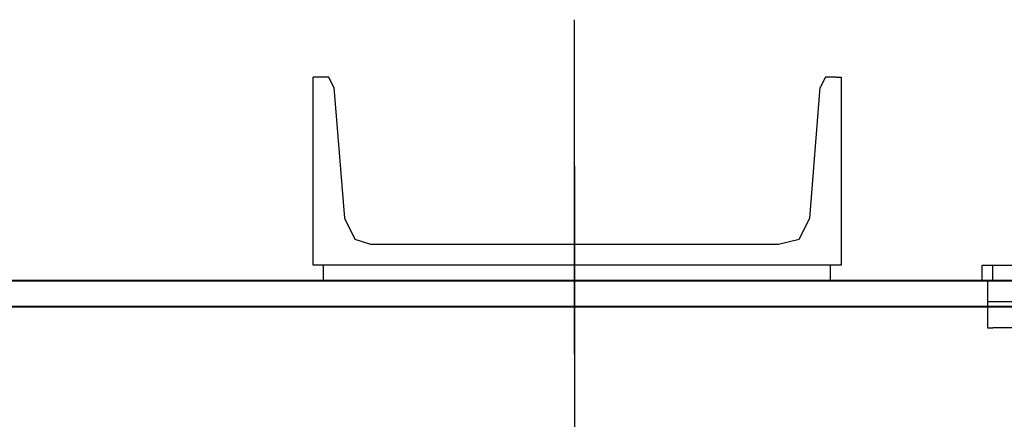
# Model space of a CAD drawing. Units: inches. Extents: x -11534921 to -11422181, y -6303149 to -6280600.
# Drawn here: x -11506793 to -11506385, y -6296072 to -6295906 of the extents above; entities that cross this region are included whole.
import ezdxf

# ---------------------------------------------------------------- set-up
doc = ezdxf.new("R2010")
doc.units = ezdxf.units.IN
doc.header["$MEASUREMENT"] = 0
doc.layers.add('Layer 1', color=7, linetype='Continuous')

msp = doc.modelspace()

# ---------------------------------------------------------------- linework, layer by layer
at = {"layer": 'Layer 1', "lineweight": 25}
for points in [[(-11506563.26, -6296044.51), (-11506563.26, -6296044.51), (-11506563.26, -6295905.72), (-11506563.26, -6295905.72)], [(-11506669.53, -6295929.58), (-11506669.53, -6295929.58), (-11506671.69, -6295929.58), (-11506671.69, -6295929.58)], [(-11506563.26, -6295966.44), (-11506563.26, -6295966.44), (-11506563.26, -6296877.27), (-11506563.26, -6296877.27)], [(-11506667.35, -6296014.15), (-11506667.35, -6296014.15), (-11506667.35, -6296007.65), (-11506667.35, -6296007.65)], [(-11506457, -6296014.15), (-11506457, -6296014.15), (-11506457, -6296007.65), (-11506457, -6296007.65)], [(-11506389.77, -6296014.15), (-11506389.77, -6296014.15), (-11506394.1, -6296014.15), (-11506394.1, -6296014.15)], [(-11506391.94, -6296014.15), (-11506391.94, -6296014.15), (-11506391.94, -6296022.83), (-11506391.94, -6296022.83)], [(-11506389.77, -6296014.15), (-11506389.77, -6296014.15), (-11506391.94, -6296014.15), (-11506391.94, -6296014.15)], [(-11506346.4, -6296022.83), (-11506346.4, -6296022.83), (-11506387.6, -6296022.83), (-11506387.6, -6296022.83)], [(-11506387.6, -6296033.67), (-11506387.6, -6296033.67), (-11506389.77, -6296033.67), (-11506389.77, -6296033.67)], [(-11506346.4, -6296033.67), (-11506346.4, -6296033.67), (-11506387.6, -6296033.67), (-11506387.6, -6296033.67)]]:
    msp.add_open_spline(points, degree=3, dxfattribs=at)
for points, knots in [([(-11506454.83, -6295929.58), (-11506454.83, -6295929.58), (-11506452.66, -6295929.58), (-11506452.66, -6295929.58), (-11506452.66, -6295929.58), (-11506452.66, -6295929.58), (-11506452.66, -6296007.65), (-11506452.66, -6296007.65), (-11506452.66, -6296007.65), (-11506452.66, -6296007.65), (-11506671.69, -6296007.65), (-11506671.69, -6296007.65), (-11506671.69, -6296007.65), (-11506671.69, -6296007.65), (-11506671.69, -6295929.58), (-11506671.69, -6295929.58)], [0, 0, 0, 0, 0.2, 0.2, 0.2, 0.2, 0.4, 0.4, 0.4, 0.4, 0.6, 0.6, 0.6, 0.6, 1, 1, 1, 1]), ([(-11506663.02, -6295933.91), (-11506663.02, -6295933.91), (-11506665.19, -6295929.58), (-11506665.19, -6295929.58), (-11506665.19, -6295929.58), (-11506665.19, -6295929.58), (-11506669.53, -6295929.58), (-11506669.53, -6295929.58)], [0, 0, 0, 0, 0.333333, 0.333333, 0.333333, 0.333333, 1, 1, 1, 1]), ([(-11506454.83, -6295929.58), (-11506454.83, -6295929.58), (-11506459.16, -6295929.58), (-11506459.16, -6295929.58), (-11506459.16, -6295929.58), (-11506459.16, -6295929.58), (-11506461.34, -6295933.91), (-11506461.34, -6295933.91)], [0, 0, 0, 0, 0.333333, 0.333333, 0.333333, 0.333333, 1, 1, 1, 1]), ([(-11506663.02, -6295933.91), (-11506663.02, -6295933.91), (-11506658.68, -6295988.13), (-11506658.68, -6295988.13), (-11506658.68, -6295988.13), (-11506658.68, -6295988.13), (-11506654.34, -6295996.8), (-11506654.34, -6295996.8), (-11506654.34, -6295996.8), (-11506654.34, -6295996.8), (-11506647.84, -6295998.97), (-11506647.84, -6295998.97), (-11506647.84, -6295998.97), (-11506647.84, -6295998.97), (-11506478.68, -6295998.97), (-11506478.68, -6295998.97), (-11506478.68, -6295998.97), (-11506478.68, -6295998.97), (-11506470.01, -6295996.8), (-11506470.01, -6295996.8), (-11506470.01, -6295996.8), (-11506470.01, -6295996.8), (-11506465.67, -6295988.13), (-11506465.67, -6295988.13), (-11506465.67, -6295988.13), (-11506465.67, -6295988.13), (-11506461.34, -6295933.91), (-11506461.34, -6295933.91)], [0, 0, 0, 0, 0.125, 0.125, 0.125, 0.125, 0.25, 0.25, 0.25, 0.25, 0.375, 0.375, 0.375, 0.375, 0.5, 0.5, 0.5, 0.5, 0.625, 0.625, 0.625, 0.625, 0.75, 0.75, 0.75, 0.75, 1, 1, 1, 1]), ([(-11506394.1, -6296014.15), (-11506394.1, -6296014.15), (-11506394.1, -6296007.65), (-11506394.1, -6296007.65), (-11506394.1, -6296007.65), (-11506394.1, -6296007.65), (-11506389.77, -6296007.65), (-11506389.77, -6296007.65)], [0, 0, 0, 0, 0.333333, 0.333333, 0.333333, 0.333333, 1, 1, 1, 1]), ([(-11506194.59, -6296014.15), (-11506194.59, -6296014.15), (-11506194.59, -6296007.65), (-11506194.59, -6296007.65), (-11506194.59, -6296007.65), (-11506194.59, -6296007.65), (-11506389.77, -6296007.65), (-11506389.77, -6296007.65), (-11506389.77, -6296007.65), (-11506389.77, -6296007.65), (-11506389.77, -6296014.15), (-11506389.77, -6296014.15), (-11506389.77, -6296014.15), (-11506389.77, -6296014.15), (-11506194.59, -6296014.15), (-11506194.59, -6296014.15)], [0, 0, 0, 0, 0.2, 0.2, 0.2, 0.2, 0.4, 0.4, 0.4, 0.4, 0.6, 0.6, 0.6, 0.6, 1, 1, 1, 1]), ([(-11506387.6, -6296022.83), (-11506387.6, -6296022.83), (-11506391.94, -6296022.83), (-11506391.94, -6296022.83), (-11506391.94, -6296022.83), (-11506391.94, -6296022.83), (-11506391.94, -6296031.5), (-11506391.94, -6296031.5)], [0, 0, 0, 0, 0.333333, 0.333333, 0.333333, 0.333333, 1, 1, 1, 1]), ([(-11506391.94, -6296031.5), (-11506391.94, -6296031.5), (-11506391.94, -6296033.67), (-11506391.94, -6296033.67), (-11506391.94, -6296033.67), (-11506391.94, -6296033.67), (-11506389.77, -6296033.67), (-11506389.77, -6296033.67)], [0, 0, 0, 0, 0.333333, 0.333333, 0.333333, 0.333333, 1, 1, 1, 1])]:
    msp.add_open_spline(points, degree=3, knots=knots, dxfattribs=at)
at = {"layer": 'Layer 1', "lineweight": 40}
for points in [[(-11504964.97, -6296014.15), (-11504964.97, -6296014.15), (-11507315.78, -6296014.15), (-11507315.78, -6296014.15)], [(-11504964.97, -6296024.99), (-11504964.97, -6296024.99), (-11507315.78, -6296024.99), (-11507315.78, -6296024.99)]]:
    msp.add_open_spline(points, degree=3, dxfattribs=at)

doc.saveas('drawing.dxf')
